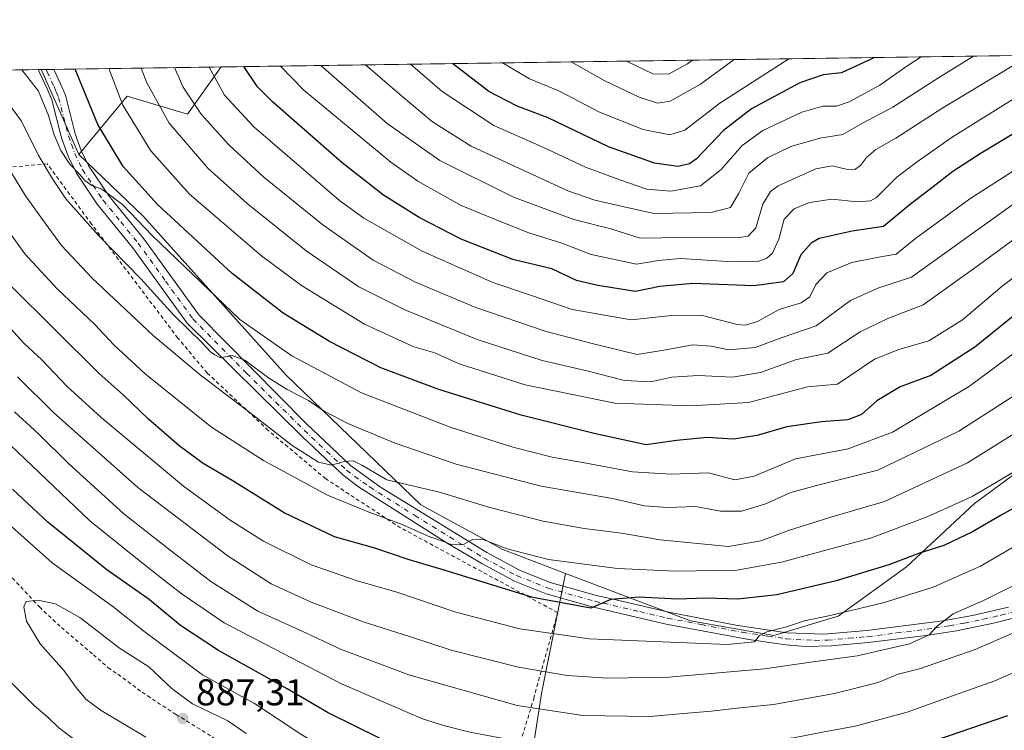
# Model space of a CAD drawing. Units: metres. Extents: x 596495 to 599915, y 4780012 to 4782374.
# Drawn here: x 598949 to 599213, y 4782184 to 4782374 of the extents above; entities that cross this region are included whole.
import ezdxf

# ---------------------------------------------------------------- set-up
doc = ezdxf.new("R2010")
doc.units = ezdxf.units.M
doc.header["$MEASUREMENT"] = 0
doc.linetypes.add('DGN Style 2', pattern=[1.6480167562047852, 0.988810053722871, -0.6592067024819142])
doc.linetypes.add('DGN Style 4', pattern=[2.6384748266838614, 1.318413404963828, -0.6592067024819142, 0.001648016756204785, -0.6592067024819142])
for name, color, linetype, lineweight in [('Alambrada', 7, 'DGN Style 2', 0), ('Arbolado forestal CxS', 92, 'Continuous', 0), ('Comarca CxS', 21, 'Continuous', 0), ('Comunidad Autónoma CxS', 142, 'Continuous', 0), ('Curva de nivel maestra', 30, 'Continuous', 30), ('Curva de nivel normal', 30, 'Continuous', 0), ('Espacio natural protegido CxS', 121, 'Continuous', 0), ('Municipio CxS', 4, 'Continuous', 0), ('Pastizal CxS', 92, 'Continuous', 0), ('Pista no pavimentada Cxs', 111, 'Continuous', 0), ('Pista no pavimentada eje', 91, 'DGN Style 4', 0), ('Provincia CxS', 1, 'Continuous', 0), ('Punto de cota en terreno', 7, 'Continuous', 0), ('Rótulo de punto de cota en terreno', 7, 'Continuous', 0)]:
    doc.layers.add(name, color=color, linetype=linetype, lineweight=lineweight)
doc.styles.add('Style-Arial', font='txt')

# ---------------------------------------------------------------- blocks, each defined once
blk = doc.blocks.new('*U5')
at = {"layer": 'Pastizal CxS', "color": 92, "linetype": 'Continuous', "lineweight": 0}
blk.add_polyline3d([(598716.6748000003, 4782357.212900001, 783.7348999999958), (598955.1234999998, 4782360.6523, 828.4860000000045), (598955.3337000003, 4782360.295100001, 828.5387000000047), (598965.2198999999, 4782337.9057, 829.6974999999949), (598982.5163000004, 4782321.276699999, 828.7970999999961), (599020.7489, 4782278.800100001, 833.2756999999983), (599056.8570999998, 4782244.1119, 841.991399999999), (599078.8054999998, 4782232.077099999, 845.0890999999974), (599095.6287000002, 4782225.6447, 846.3224000000046), (599089.2071000002, 4782193.529899999, 862.1134000000021), (599083.2011000002, 4782154.819700001, 882.7409999999946), (599095.2156999996, 4782141.4713, 887.0979999999981), (599098.5506999996, 4782133.136499999, 890.5574999999953), (599101.3054999998, 4782132.912900001, 890.4162999999972), (599137.4156999999, 4782123.0011, 893.6652999999933), (599149.4527000004, 4782121.585100001, 894.4321999999958), (599165.7363, 4782122.293099999, 895.681700000001), (599185.5614999998, 4782120.8771, 898.9575999999943), (599211.7581000002, 4782118.0449, 903.0920000000042), (599226.6266999999, 4782120.876900001, 901.8892999999954)], dxfattribs=at)
blk = doc.blocks.new('*U9')
at = {"layer": 'Arbolado forestal CxS', "color": 92, "linetype": 'Continuous', "lineweight": 0}
blk.add_polyline3d([(599339.6671000002, 4782361.1777, 827.4210000000021), (599330.0988999996, 4782346.181700001, 831.8810999999987), (599306.6262999997, 4782335.393100001, 831.0296999999993), (599266.0765000005, 4782292.595699999, 842.0571999999958), (599236.7119000005, 4782267.679300001, 843.0982999999978), (599205.1879000004, 4782244.459899999, 844.5619000000006), (599186.9436999997, 4782227.426899999, 849.6382000000013), (599168.6473000003, 4782214.2533, 854.1898999999976), (599151.3784999996, 4782209.065300001, 854.7421999999933), (599129.0730999997, 4782212.9625, 852.2234000000027), (599102.8772999998, 4782222.873299999, 847.2458000000044), (599095.6287000002, 4782225.6447, 846.3224000000046), (599078.8054999998, 4782232.077099999, 845.0890999999974), (599056.8570999998, 4782244.1119, 841.991399999999), (599020.7489, 4782278.800100001, 833.2756999999983), (598982.5163000004, 4782321.276699999, 828.7970999999961), (598965.2198999999, 4782337.9057, 829.6974999999949), (598978.1709000003, 4782353.5185, 819.9406000000017), (598994.3369000005, 4782348.7213, 812.2465999999987), (599003.3561000006, 4782361.347999999, 803.840400000001), (599339.8733000001, 4782366.2018, 824.9233999999997)], close=True, dxfattribs=at)
blk = doc.blocks.new('5PATER')
at = {"layer": 'Punto de cota en terreno', "linetype": 'Continuous', "lineweight": 0}
h = blk.add_hatch(color=51, dxfattribs=at)
edge = h.paths.add_edge_path()
edge.add_ellipse((0, 0), major_axis=(-0.1095731443231308, -0.1110710700762829), ratio=0.9994222409660322, start_angle=0, end_angle=360)

msp = doc.modelspace()

# ---------------------------------------------------------------- linework, layer by layer
at = {"layer": 'Alambrada', "color": 7, "linetype": 'DGN Style 2', "lineweight": 0}
for points in [[(599076.6700999998, 4782155.520099999, 885.0167999999976), (599080.2100999998, 4782169.4901, 877.8715999999986), (599087.0701000001, 4782192.1501, 865.6692999999941), (599093.4600999998, 4782215.220100001, 855.1869000000006), (599051.3901000004, 4782237.920100001, 853.3236999999936), (599031.3501000004, 4782251.0601, 844.8782000000066), (599015.9600999998, 4782264.020099999, 845.5722999999998), (598999.6001000004, 4782279.380100001, 842.9097999999941), (598991.7600999996, 4782288.7501, 843.2111000000004), (598968.6401000004, 4782319.2601, 838.6138999999966), (598956.7500999998, 4782335.4101, 838.1968000000053), (598942.3000999996, 4782334.0701, 845.3169999999956)], [(598946.2801000001, 4782225.710100001, 884.7143999999971), (598954.6700999998, 4782216.710100001, 885.9817000000039), (598960.5701000001, 4782211.220100001, 887.1346000000049), (598969.1300999997, 4782203.9301, 887.4493999999978), (598973.0301000001, 4782200.460100001, 888.2390000000015), (598975.6901000004, 4782198.670100001, 888.5583999999944), (598982.1700999998, 4782193.860099999, 888.3086000000039), (598991.2500999998, 4782187.9301, 887.6782999999997), (599001.0301000001, 4782181.890100001, 887.8190000000033), (599009.8701, 4782174.3101, 887.5391999999993), (599025.6901000004, 4782160.470100001, 889.3905999999989), (599037.4001000002, 4782160.2401, 888.4051000000036), (599056.6201, 4782158.720100001, 886.2770000000019), (599076.6700999998, 4782155.520099999, 885.0167999999976)]]:
    msp.add_polyline3d(points, dxfattribs=at)
at = {"layer": 'Arbolado forestal CxS', "color": 92, "linetype": 'Continuous', "lineweight": 0, "extrusion": (-0.06251471648577578, -0.0009017077950201237, 0.9980436348906572), "elevation": -40956.54959213177, "flags": 128}
msp.add_lwpolyline([(-4773224.85817343, 666657.8905460269), (-4773224.858173429, 666995.1024599819)], dxfattribs=at)
at = {"layer": 'Arbolado forestal CxS', "color": 92, "linetype": 'Continuous', "lineweight": 0, "extrusion": (0.4670339498061877, 0.006736231962386041, 0.8842137258080651), "elevation": 312680.7655174097, "flags": 128}
msp.add_lwpolyline([(4773225.19031132, -590150.7746323587), (4773225.19031132, -590201.4487608655)], dxfattribs=at)
at = {"layer": 'Arbolado forestal CxS', "color": 92, "linetype": 'Continuous', "lineweight": 0, "extrusion": (0.3147270345809077, 0.004532031149994125, 0.9491714041191738), "elevation": 210967.5526273031, "flags": 128}
msp.add_lwpolyline([(4773240.915385494, -633549.6740550144), (4773240.915385494, -633551.0716292635)], dxfattribs=at)
at = {"layer": 'Arbolado forestal CxS', "color": 92, "linetype": 'Continuous', "lineweight": 0, "extrusion": (-0.5360133024566485, -0.1941583431121395, 0.821579136413204), "elevation": -1248902.467392829, "flags": 128}
msp.add_lwpolyline([(-4292475.815664413, 1801281.581223754), (-4292475.408136113, 1801281.673664571), (-4292450.990246105, 1801283.706310087)], dxfattribs=at)
at = {"layer": 'Arbolado forestal CxS', "color": 92, "linetype": 'Continuous', "lineweight": 0, "extrusion": (0.2471097054761347, 0.00357023679391122, 0.9689809321492004), "elevation": 165884.4729369882, "flags": 128}
msp.add_lwpolyline([(4773208.79491475, -647057.3751385629), (4773208.79491475, -647059.5468217479)], dxfattribs=at)
at = {"layer": 'Arbolado forestal CxS', "color": 92, "linetype": 'Continuous', "lineweight": 0}
msp.add_polyline3d([(598965.2198999999, 4782337.9057, 829.6974999999949), (598955.3337000003, 4782360.295100001, 828.5387000000047), (598955.1234999998, 4782360.6523, 828.4860000000045), (599003.3561000006, 4782361.347999999, 803.840400000001), (598994.3369000005, 4782348.7213, 812.2465999999987), (598978.1709000003, 4782353.5185, 819.9406000000017)], close=True, dxfattribs=at)
for points in [[(599003.3562000003, 4782361.348099999, 803.840400000001), (598994.3369000005, 4782348.7213, 812.2465999999987), (598978.1709000003, 4782353.5185, 819.9406000000017), (598965.2198999999, 4782337.9057, 829.6974999999949)], [(599003.3562000003, 4782361.348099999, 803.840400000001), (598994.3369000005, 4782348.7213, 812.2465999999987), (598978.1709000003, 4782353.5185, 819.9406000000017), (598965.2198999999, 4782337.9057, 829.6974999999949)], [(598965.2198999999, 4782337.9057, 829.6974999999949), (598982.5163000004, 4782321.276699999, 828.7970999999961), (599020.7489, 4782278.800100001, 833.2756999999983), (599056.8570999998, 4782244.1119, 841.991399999999), (599078.8054999998, 4782232.077099999, 845.0890999999974), (599095.6287000002, 4782225.6447, 846.3224000000046)], [(599095.6287000002, 4782225.6447, 846.3224000000046), (599089.2071000002, 4782193.529899999, 862.1134000000021), (599083.2011000002, 4782154.819700001, 882.7409999999946), (599095.2156999996, 4782141.4713, 887.0979999999981), (599098.5506999996, 4782133.136499999, 890.5574999999953), (599101.3054999998, 4782132.912900001, 890.4162999999972), (599137.4156999999, 4782123.0011, 893.6652999999933), (599149.4527000004, 4782121.585100001, 894.4321999999958), (599165.7363, 4782122.293099999, 895.681700000001), (599185.5614999998, 4782120.8771, 898.9575999999943), (599211.7581000002, 4782118.0449, 903.0920000000042), (599226.6266999999, 4782120.876900001, 901.8892999999954), (599234.4149000002, 4782128.6647, 899.6747000000032), (599238.6624999996, 4782142.1165, 895.5412000000069), (599240.7862999998, 4782154.1513, 891.749299999996), (599251.4064999997, 4782166.187100001, 888.5659000000015), (599266.2735000001, 4782181.0549, 884.4725000000036), (599261.3173000002, 4782212.9133, 873.6523000000016), (599258.4842999997, 4782229.904899999, 867.1119000000036), (599283.2644999997, 4782236.276900001, 869.5142999999954), (599297.4249, 4782244.0645, 868.9115000000021), (599313.0011, 4782262.472300001, 864.0393000000041), (599312.2925000006, 4782281.5869, 856.851999999999), (599306.6262999997, 4782335.393100001, 831.0296999999993)], [(599095.6287000002, 4782225.6447, 846.3224000000046), (599102.8772999998, 4782222.873299999, 847.2458000000044), (599129.0730999997, 4782212.9625, 852.2234000000027), (599151.3784999996, 4782209.065300001, 854.7421999999933), (599168.6473000003, 4782214.2533, 854.1898999999976), (599186.9436999997, 4782227.426899999, 849.6382000000013), (599205.1879000004, 4782244.459899999, 844.5619000000006), (599236.7119000005, 4782267.679300001, 843.0982999999978), (599266.0765000005, 4782292.595699999, 842.0571999999958), (599306.6262999997, 4782335.393100001, 831.0296999999993)], [(599095.6287000002, 4782225.6447, 846.3224000000046), (599102.8772999998, 4782222.873299999, 847.2458000000044), (599129.0730999997, 4782212.9625, 852.2234000000027), (599151.3784999996, 4782209.065300001, 854.7421999999933), (599168.6473000003, 4782214.2533, 854.1898999999976), (599186.9436999997, 4782227.426899999, 849.6382000000013), (599205.1879000004, 4782244.459899999, 844.5619000000006), (599236.7119000005, 4782267.679300001, 843.0982999999978), (599266.0765000005, 4782292.595699999, 842.0571999999958), (599306.6262999997, 4782335.393100001, 831.0296999999993)], [(599226.6266999999, 4782120.876900001, 901.8892999999954), (599211.7581000002, 4782118.0449, 903.0920000000042), (599185.5614999998, 4782120.8771, 898.9575999999943), (599165.7363, 4782122.293099999, 895.681700000001), (599149.4527000004, 4782121.585100001, 894.4321999999958), (599137.4156999999, 4782123.0011, 893.6652999999933), (599101.3054999998, 4782132.912900001, 890.4162999999972), (599098.5506999996, 4782133.136499999, 890.5574999999953), (599095.2156999996, 4782141.4713, 887.0979999999981), (599083.2011000002, 4782154.819700001, 882.7409999999946), (599089.2071000002, 4782193.529899999, 862.1134000000021), (599095.6287000002, 4782225.6447, 846.3224000000046), (599102.8772999998, 4782222.873299999, 847.2458000000044), (599129.0730999997, 4782212.9625, 852.2234000000027), (599151.3784999996, 4782209.065300001, 854.7421999999933), (599168.6473000003, 4782214.2533, 854.1898999999976), (599186.9436999997, 4782227.426899999, 849.6382000000013), (599205.1879000004, 4782244.459899999, 844.5619000000006), (599236.7119000005, 4782267.679300001, 843.0982999999978)]]:
    msp.add_polyline3d(points, dxfattribs=at)
at = {"layer": 'Comarca CxS', "color": 21, "linetype": 'Continuous', "lineweight": 0, "flags": 128}
msp.add_lwpolyline([(597592.4358999992, 4780026.9636), (596528.0500007425, 4780011.609982165), (596495.150000743, 4782325.169982139), (596634.1767999991, 4782327.175399999), (599881.2100007697, 4782374.00998214), (599888.8591306921, 4781854.592722742), (599888.7060400015, 4781854.38504), (599771.9221171904, 4781718.284371056), (599733.947080001, 4781674.028040003), (599732.712060001, 4781672.588040001), (599732.7311469761, 4781672.562113804), (599744.7879999997, 4781656.17806), (599754.098675133, 4781645.267978781), (599766.4439600009, 4781630.801999998), (599778.996134504, 4781619.661938875), (599785.7510200004, 4781613.66702), (599797.8771316817, 4781603.087221694), (599814.7740000003, 4781588.34504), (599829.9370200003, 4781581.97804), (599843.483295239, 4781566.322295881), (599853.6400000005, 4781554.583980001), (599864.1730200015, 4781538.653999999), (599893.9368322084, 4781509.789211974), (599915.2800007683, 4780060.469982163)], close=True, dxfattribs=at)
at = {"layer": 'Comunidad Autónoma CxS', "color": 142, "linetype": 'Continuous', "lineweight": 0, "flags": 128}
msp.add_lwpolyline([(597592.4358999992, 4780026.9636), (596528.0500007425, 4780011.609982165), (596495.150000743, 4782325.169982139), (596634.1767999991, 4782327.175399999), (599881.2100007697, 4782374.00998214), (599888.8591306921, 4781854.592722742), (599893.9368322084, 4781509.789211974), (599915.2800007683, 4780060.469982163)], close=True, dxfattribs=at)
at = {"layer": 'Curva de nivel maestra', "color": 30, "linetype": 'Continuous', "lineweight": 30, "flags": 128}
for points, elevation in [([(599178.2414999995, 4782363.8705), (599177.9800000006, 4782363.6801), (599169.5499999998, 4782359.8201), (599164.6299999999, 4782359.2301), (599158.4000000004, 4782357.110099999), (599145.4000000004, 4782350.120100001), (599137.9500000002, 4782344.3201), (599130.6799999997, 4782336.780099999), (599128.7699999996, 4782335.4301), (599125.6600000003, 4782334.670100001), (599119.4400000004, 4782335.5701), (599107.0800000001, 4782339.960100001), (599090.9299999997, 4782347.7501), (599082.6500000004, 4782350.860099999), (599075.0199999996, 4782354.8201), (599065.3008000003, 4782362.241400001)], 775), ([(599218.4100000003, 4782345.130100001), (599206.9299999997, 4782338.2301), (599199.3499999996, 4782333.390100001), (599194.0700000003, 4782329.220100001), (599188.04, 4782324.5601), (599180.8099999996, 4782318.640100001), (599172.3600000005, 4782317.3301), (599163.5499999998, 4782315.420100001), (599161.4299999997, 4782314.190099999), (599158.6399999997, 4782311.0101), (599156.5300000003, 4782306.0101), (599153.9600000001, 4782303.840100001), (599146.0599999996, 4782302.7301), (599129.7000000002, 4782303.380100001), (599120.9100000003, 4782302.550100001), (599114.3499999996, 4782301.210100001), (599104.25, 4782302.840100001), (599098.5, 4782304.1801), (599091.9600000001, 4782307.2501), (599081.4699999997, 4782309.8201), (599067.6699999999, 4782315.2601), (599056.4299999997, 4782321.020099999), (599046.7999999998, 4782327.040100001), (599035.7400000002, 4782335.640100001), (599017.0800000001, 4782351.9801), (599013.0499999998, 4782356.0701), (599009.4656999996, 4782361.436100001)], 800), ([(599232.6200000001, 4782308.470100001), (599205.25, 4782286.270099999), (599193.4600000001, 4782278.720100001), (599185.2300000006, 4782275.640100001), (599178.9600000001, 4782271.9101), (599174.8600000005, 4782268.300100001), (599171.2400000002, 4782266.8201), (599164.1900000004, 4782266.340100001), (599154.9199999999, 4782264.940099999), (599146.9500000002, 4782262.6801), (599140.5099999999, 4782261.6501), (599133.5300000003, 4782262.140100001), (599125.3600000005, 4782261.290100001), (599117.2100000001, 4782260.110099999), (599103.6299999999, 4782263.090100001), (599083.7400000002, 4782268.0601), (599061.6799999997, 4782274.9901), (599046.1200000001, 4782280.7501), (599032.4000000004, 4782287.790100001), (599019.9400000004, 4782295.380100001), (599006.2800000003, 4782306.0001), (598986.2599999999, 4782324.5001), (598977.1200000001, 4782334.690099999), (598970.2800000003, 4782345.9801), (598964.2023999998, 4782360.783199999)], 825), ([(599220.9500000002, 4782246.110099999), (599212.29, 4782241.3201), (599204.6200000001, 4782236.8201), (599196.9600000001, 4782233.140100001), (599190.4400000004, 4782231.1501), (599182.2199999997, 4782227.960100001), (599168.1100000005, 4782223.720100001), (599152.1699999999, 4782219.9801), (599141.79, 4782218.7601), (599133.2100000001, 4782219.040100001), (599125.6399999997, 4782218.840100001), (599115.3300000001, 4782219.380100001), (599107.7199999997, 4782218.710100001), (599102.4100000003, 4782216.350099999), (599086.8600000005, 4782219.280099999), (599063.0800000001, 4782226.600099999), (599053.4699999997, 4782229.470100001), (599044.5199999996, 4782232.460100001), (599033.6699999999, 4782235.520099999), (599020.2199999997, 4782241.920100001), (599006.2699999996, 4782250.550100001), (598998.4900000002, 4782255.1601), (598992.0599999996, 4782259.860099999), (598983.9199999999, 4782266.9801), (598977.0999999996, 4782273.550100001), (598970.6900000004, 4782279.270099999), (598946.7999999998, 4782302.9001)], 850), ([(599213.9600000001, 4782187.550100001), (599191.2999999998, 4782179.770099999), (599177.9600000001, 4782175.860099999), (599170.2100000001, 4782173.550100001), (599154.5700000003, 4782170.600099999), (599140.3799999999, 4782167.6601), (599133.4800000006, 4782166.8201), (599123.9400000004, 4782165.850099999), (599109.0999999996, 4782166.420100001), (599090.1399999997, 4782169.630100001), (599080.3200000003, 4782171.8101), (599072.4199999999, 4782172.950099999), (599065.0199999996, 4782175.270099999), (599056.1799999997, 4782177.8201), (599052.3099999996, 4782179.2601), (599046.1600000003, 4782181.420100001), (599031.9800000006, 4782188.360099999), (599021.0099999999, 4782194.770099999), (599002.6799999997, 4782205.030099999), (598992.4400000004, 4782211.7301), (598984.0899999999, 4782218.690099999), (598972.7300000006, 4782226.6501), (598956.8799999999, 4782239.460100001), (598947.4100000003, 4782248.2301)], 875)]:
    msp.add_lwpolyline(points, dxfattribs=dict(at, elevation=elevation))
at = {"layer": 'Curva de nivel normal', "color": 30, "linetype": 'Continuous', "lineweight": 0, "flags": 128}
for points, elevation in [([(599204.8689000001, 4782364.254600001), (599195.75, 4782358.59), (599183.2999999998, 4782350.560000001), (599175.2000000002, 4782346.26), (599169.8499999996, 4782343.289999999), (599163.7199999997, 4782342.310000001), (599155.9800000006, 4782340.07), (599149.7199999997, 4782337.029999999), (599144.7400000002, 4782332.890000001), (599142.0700000003, 4782327.550000001), (599139.8099999996, 4782323.75), (599134.6100000005, 4782322.4), (599119.3200000003, 4782322.09), (599110.9000000004, 4782323.939999999), (599103.4199999999, 4782325.630000001), (599096.2199999997, 4782328.199999999), (599082.1100000005, 4782334.730000001), (599070.3499999996, 4782340.100000001), (599059.9900000002, 4782346.619999999), (599051.6699999999, 4782353.66), (599042.0056999996, 4782361.9055)], 785), ([(599190.8649000004, 4782364.0526), (599186.7400000002, 4782361.369999999), (599179.8099999996, 4782356.5), (599171.5599999996, 4782352.039999999), (599168.1600000003, 4782350.850000001), (599164.5, 4782350.83), (599158.9299999997, 4782349.220000001), (599148.4400000004, 4782344.289999999), (599142.9100000003, 4782340.279999999), (599137.3200000003, 4782333.859999999), (599131.7800000003, 4782329.539999999), (599123.8399999999, 4782328.07), (599117.3600000005, 4782328.609999999), (599110.1799999997, 4782331.100000001), (599100.9100000003, 4782334.49), (599089.3399999999, 4782339.92), (599076.4400000004, 4782345.689999999), (599062.5499999998, 4782354.800000001), (599054.1081999998, 4782362.0801)], 780), ([(599256.6200000001, 4782345.060000001), (599205.54, 4782307.710000001), (599191.4199999999, 4782297.640000001), (599181.9800000006, 4782293.960000001), (599174.5, 4782290.380000001), (599165.9100000003, 4782284.699999999), (599157.4800000006, 4782283.01), (599147.8399999999, 4782279.5), (599140.3700000001, 4782278.24), (599131.1399999997, 4782278.74), (599124.1200000001, 4782278.289999999), (599118.4500000002, 4782276.980000001), (599111.3700000001, 4782277.380000001), (599100.9100000003, 4782280.060000001), (599089.3099999996, 4782282.75), (599071.9400000004, 4782288.34), (599052.5899999999, 4782296.26), (599040.25, 4782302.5), (599026.0800000001, 4782312.119999999), (599010.29, 4782324.75), (598999.7800000003, 4782334.279999999), (598989.4000000004, 4782346.279999999), (598983.4000000004, 4782357.060000001), (598981.9556999998, 4782361.039200001)], 815), ([(599219.5099999999, 4782327.430000001), (599188.3200000003, 4782305.09), (599179.2999999998, 4782302.09), (599171.9600000001, 4782298.789999999), (599162.7300000006, 4782292.050000001), (599153.6799999997, 4782288.890000001), (599146.4100000003, 4782286.199999999), (599139.3600000005, 4782285.619999999), (599134.6399999997, 4782286.600000001), (599129.6900000004, 4782286.880000001), (599121.9000000004, 4782285.5), (599114.7599999999, 4782284.350000001), (599102.4199999999, 4782287.380000001), (599090.4000000004, 4782290.49), (599071.5499999998, 4782296.960000001), (599055.6200000001, 4782303.609999999), (599044.1100000005, 4782309.609999999), (599030.5599999996, 4782319.039999999), (599014.79, 4782331.83), (599005.3700000001, 4782340.449999999), (598997.9600000001, 4782348.689999999), (598993.1600000003, 4782355.960000001), (598990.8892999999, 4782361.168099999)], 810), ([(599216.5999999996, 4782334.140000001), (599203.8700000001, 4782326.02), (599189.3600000005, 4782315.4), (599184.2000000002, 4782311.180000001), (599179.5099999999, 4782310.42), (599172.2999999998, 4782308.949999999), (599165.5700000003, 4782306.17), (599162.6900000004, 4782303.100000001), (599161.04, 4782299.75), (599158.7100000001, 4782298.180000001), (599152.7999999998, 4782296.359999999), (599147.0199999996, 4782293.16), (599143.79, 4782292.189999999), (599141.5800000001, 4782292.41), (599131.9299999997, 4782294.84), (599124.0300000003, 4782294.74), (599113.1699999999, 4782293.609999999), (599097.4199999999, 4782296.42), (599086.7300000006, 4782300.07), (599076.1600000003, 4782303.600000001), (599057.1799999997, 4782312), (599041.5599999996, 4782320.82), (599035.0300000003, 4782325.600000001), (599012.0700000003, 4782345.279999999), (599004.2199999997, 4782353.810000001), (599000.1425999999, 4782361.3016)], 805), ([(599218.3600000005, 4782354.550000001), (599199.2000000002, 4782342.550000001), (599189.5700000003, 4782335.800000001), (599184.3700000001, 4782331.859999999), (599178.9199999999, 4782326.390000001), (599177.2699999996, 4782325.470000001), (599173.79, 4782325.24), (599166.9199999999, 4782325.970000001), (599160.9600000001, 4782325.060000001), (599156.8399999999, 4782323.34), (599154.1799999997, 4782320.600000001), (599152.7000000002, 4782315.230000001), (599151.0300000003, 4782311.5), (599149.54, 4782310.16), (599147.3899999997, 4782309.369999999), (599140.5099999999, 4782309.130000001), (599126.3300000001, 4782310.02), (599120.4900000002, 4782309.52), (599114.6399999997, 4782308.550000001), (599102.4600000001, 4782311.16), (599094.5999999996, 4782314.16), (599085.79, 4782316.890000001), (599079.2800000003, 4782319.49), (599067.6299999999, 4782324.24), (599056.0499999998, 4782330.77), (599048.7999999998, 4782335.84), (599025.4900000002, 4782355.100000001), (599019.2824999997, 4782361.5777)], 795), ([(599215.29, 4782361.52), (599196.6699999999, 4782350.439999999), (599184.0999999996, 4782342.279999999), (599178.7300000006, 4782339.220000001), (599176.2000000002, 4782337.130000001), (599174.6299999999, 4782334.960000001), (599173.0899999999, 4782333.930000001), (599170.75, 4782333.980000001), (599167.0499999998, 4782334.84), (599162.6299999999, 4782334.02), (599152.5999999996, 4782329.550000001), (599150.4800000006, 4782327.99), (599148.5, 4782324.57), (599146.5999999996, 4782318.230000001), (599144.54, 4782316.07), (599142.0800000001, 4782315.680000001), (599129.1600000003, 4782315.76), (599121.3200000003, 4782315.58), (599115.5999999996, 4782315.529999999), (599107.7000000002, 4782317.949999999), (599097.8600000005, 4782320.449999999), (599081.6900000004, 4782326.460000001), (599061.9600000001, 4782336.26), (599047.8300000001, 4782346.220000001), (599030.0810000002, 4782361.7335)], 790), ([(599078.6741000004, 4782362.434400001), (599085.9400000004, 4782358.189999999), (599093.9800000006, 4782354.890000001), (599104.6900000004, 4782349.27), (599116.3899999997, 4782344.640000001), (599123.5800000001, 4782343.189999999), (599127.5800000001, 4782344.449999999), (599136.9800000006, 4782351.619999999), (599155.4584999997, 4782363.5419)], 770), ([(599140.8042000001, 4782363.330499999), (599131.79, 4782356.699999999), (599123.6299999999, 4782352.199999999), (599120.2199999997, 4782351.680000001), (599115.3200000003, 4782353.27), (599106.1699999999, 4782357.59), (599097.1372999996, 4782362.7007)], 765), ([(599129.5745000001, 4782363.168500001), (599128.2999999998, 4782362.199999999), (599123.2199999997, 4782359.460000001), (599118.9800000006, 4782359.529999999), (599111.9101999998, 4782362.913799999)], 760), ([(599225.8399999999, 4782292.15), (599203.8399999999, 4782275.869999999), (599183.1799999997, 4782263.57), (599171.2800000003, 4782259.08), (599157.2100000001, 4782256.350000001), (599146.0999999996, 4782251.76), (599140.9199999999, 4782250.800000001), (599133.9199999999, 4782252.600000001), (599123.8200000003, 4782252.300000001), (599113.5300000003, 4782252.880000001), (599100.6699999999, 4782255.34), (599092.04, 4782256.859999999), (599081.5300000003, 4782259.49), (599064.7400000002, 4782264.890000001), (599040.9800000006, 4782274.039999999), (599022.2999999998, 4782284), (599008.3399999999, 4782293.699999999), (598984.9199999999, 4782316.140000001), (598976.9600000001, 4782324.539999999), (598971.4199999999, 4782328.66), (598968.7400000002, 4782329.600000001), (598966.8700000001, 4782330.91), (598965.4400000004, 4782332.630000001), (598962.7699999996, 4782335.33), (598960.4000000004, 4782338.960000001), (598958.5800000001, 4782343.140000001), (598957.0999999996, 4782348.310000001), (598954.3799999999, 4782354.869999999), (598949.9600999998, 4782360.5777)], 830), ([(599231.29, 4782316.810000001), (599212.54, 4782302.640000001), (599201.9800000006, 4782293.640000001), (599192.9600000001, 4782288.01), (599184.9199999999, 4782285.680000001), (599178.3600000005, 4782283.060000001), (599168.4199999999, 4782276.4), (599160.4400000004, 4782275.710000001), (599144.5800000001, 4782271.439999999), (599129.2800000003, 4782270.59), (599108.79, 4782271.310000001), (599084.7999999998, 4782276.24), (599067.1299999999, 4782281.82), (599060.6200000001, 4782284.76), (599054.9800000006, 4782286.359999999), (599041.7100000001, 4782292.460000001), (599024.8399999999, 4782302.779999999), (599014.1299999999, 4782310.789999999), (598994.8799999999, 4782327.32), (598984.4900000002, 4782338.850000001), (598976.9800000006, 4782351.08), (598973.2746000001, 4782360.914000001)], 820), ([(599221.9500000002, 4782277.26), (599200.9600000001, 4782263.84), (599179.25, 4782253.34), (599162.79, 4782249.279999999), (599155.9199999999, 4782247.34), (599148.9600000001, 4782244.210000001), (599142.75, 4782242.369999999), (599137.1200000001, 4782242.34), (599130.4100000003, 4782243.58), (599122.9800000006, 4782243.390000001), (599116.7800000003, 4782243.789999999), (599108.2100000001, 4782245.75), (599089.0800000001, 4782249.08), (599066.3399999999, 4782254.930000001), (599049.9699999997, 4782260.560000001), (599037.3099999996, 4782265.869999999), (599030.9800000006, 4782269.140000001), (599026.79, 4782272.02), (599021, 4782274.92), (599016.04, 4782278.050000001), (599009.6699999999, 4782282.84), (599006.3200000003, 4782284.100000001), (599003.1699999999, 4782283.470000001), (599001.6900000004, 4782284.230000001), (599000.4900000002, 4782285.07), (598998.2300000006, 4782287.470000001), (598990.5899999999, 4782294.980000001), (598981.8200000003, 4782304.630000001), (598970.5300000003, 4782316.25), (598961.7599999999, 4782325.99), (598958.2000000002, 4782331.430000001), (598954.29, 4782337.850000001), (598949.8300000001, 4782346.83), (598946.1299999999, 4782351.939999999)], 835), ([(599220.7300000006, 4782266.230000001), (599203.3200000003, 4782255.289999999), (599181.0700000003, 4782244.960000001), (599166.6600000003, 4782240.75), (599155.6299999999, 4782237.289999999), (599147.9600000001, 4782234.41), (599139.2999999998, 4782232.91), (599120.9600000001, 4782234.66), (599110.6399999997, 4782236.49), (599100.6399999997, 4782237.720000001), (599089.6500000004, 4782239.699999999), (599075.3499999996, 4782243.380000001), (599061.8399999999, 4782247.460000001), (599047.7599999999, 4782250.77), (599041.2400000002, 4782254.609999999), (599038.6699999999, 4782255.84), (599036.3200000003, 4782255.66), (599032.9199999999, 4782254.680000001), (599029.3899999997, 4782255.49), (599022.3499999996, 4782259.930000001), (599011.8399999999, 4782268.140000001), (598997.7400000002, 4782278.850000001), (598985.1399999997, 4782289.430000001), (598968.8200000003, 4782304.77), (598960.5499999998, 4782313.52), (598955.4600000001, 4782320.449999999), (598950.9600000001, 4782326.789999999), (598943.0700000003, 4782339.630000001)], 840), ([(599218.4800000006, 4782254.529999999), (599204.54, 4782246.289999999), (599192.5, 4782240.880000001), (599177.6100000005, 4782235.189999999), (599153.4600000001, 4782228.74), (599141.5099999999, 4782226.58), (599125.1699999999, 4782226.26), (599109.54, 4782227.060000001), (599091.0300000003, 4782229.470000001), (599079.9299999997, 4782232.24), (599073.3099999996, 4782234.84), (599070.6399999997, 4782234.82), (599068.3099999996, 4782233.439999999), (599065.1299999999, 4782233.32), (599063.2000000002, 4782234.119999999), (599059.2300000006, 4782235.5), (599051.4100000003, 4782239.02), (599043.2199999997, 4782241.980000001), (599031.8499999996, 4782246.619999999), (599025.3799999999, 4782250.17), (599014.6600000003, 4782255.9), (599000.7999999998, 4782264.84), (598983.0199999996, 4782279.199999999), (598974.6299999999, 4782286.9), (598969.4699999997, 4782292.41), (598959.3899999997, 4782301.91), (598950.7599999999, 4782311.289999999), (598943.9199999999, 4782320.75)], 845), ([(599226.4100000003, 4782239.039999999), (599206.7400000002, 4782227.680000001), (599194.0499999998, 4782221.980000001), (599180.6699999999, 4782217.84), (599166.5300000003, 4782214.42), (599159.6100000005, 4782213.01), (599154.8300000001, 4782211.359999999), (599149.5199999996, 4782210.050000001), (599147.4900000002, 4782209.02), (599146.1900000004, 4782207.4), (599138.9900000002, 4782206.630000001), (599101.9000000004, 4782208.140000001), (599083.3300000001, 4782210.859999999), (599066.1799999997, 4782215.350000001), (599050.4299999997, 4782220.699999999), (599039.54, 4782223.789999999), (599027.4199999999, 4782228.01), (599014.7199999997, 4782234.300000001), (599005.7400000002, 4782239.939999999), (598993.2199999997, 4782249.050000001), (598981.9600000001, 4782258.52), (598971.1799999997, 4782267.42), (598961.9800000006, 4782275.890000001), (598955.3300000001, 4782282.9), (598950.5099999999, 4782287.41), (598946.1799999997, 4782292.08)], 855), ([(599220.1200000001, 4782224.66), (599207.3799999999, 4782218.350000001), (599199.4400000004, 4782214.91), (599195.1500000004, 4782211.57), (599193.0499999998, 4782209.24), (599187.7100000001, 4782206.880000001), (599173.6900000004, 4782203.609999999), (599161.3600000005, 4782201.939999999), (599148.8899999997, 4782200.140000001), (599123.3200000003, 4782197.9), (599106.9299999997, 4782197.680000001), (599096.0300000003, 4782198.33), (599082.9699999997, 4782200.560000001), (599064.9699999997, 4782205.109999999), (599053.8300000001, 4782208.789999999), (599041.3899999997, 4782212.730000001), (599027.4500000002, 4782218.01), (599016.7699999996, 4782222.939999999), (599005.2599999999, 4782230.34), (598981.0599999996, 4782248.720000001), (598958.4000000004, 4782268.800000001), (598948.7699999996, 4782278.34)], 860), ([(599228.1200000001, 4782215.210000001), (599205.3300000001, 4782205.300000001), (599190.4600000001, 4782200.130000001), (599184.6699999999, 4782198.699999999), (599179.3600000005, 4782196.460000001), (599167.6900000004, 4782193.51), (599151.3600000005, 4782190.630000001), (599141.4699999997, 4782189.640000001), (599134.7199999997, 4782188.779999999), (599128.2699999996, 4782188.300000001), (599118.1900000004, 4782187.380000001), (599100.2800000003, 4782187.619999999), (599082.6100000005, 4782190.359999999), (599053.6399999997, 4782198.52), (599035.3399999999, 4782205.41), (599026.2199999997, 4782209.720000001), (599013.1600000003, 4782215.609999999), (599000.5700000003, 4782223.51), (598988.8700000001, 4782232.57), (598977.2400000002, 4782241.619999999), (598962.4600000001, 4782255.119999999), (598954.4100000003, 4782263.07), (598947.9500000002, 4782268.970000001)], 865), ([(599222.2300000006, 4782202), (599210.5700000003, 4782196.890000001), (599199.54, 4782193.02), (599187.1200000001, 4782188.560000001), (599173.1699999999, 4782184.779999999), (599164.4199999999, 4782183.189999999), (599156.6799999997, 4782181.680000001), (599150.6699999999, 4782181.08), (599138.7999999998, 4782178.810000001), (599129.3200000003, 4782177.600000001), (599121.1900000004, 4782177.460000001), (599106.5700000003, 4782176.960000001), (599093.1600000003, 4782178.27), (599081.8700000001, 4782180.92), (599069.9500000002, 4782183.140000001), (599063.3099999996, 4782184.890000001), (599057.3099999996, 4782186.76), (599035.6200000001, 4782196.09), (599004.1799999997, 4782212.470000001), (598992.9400000004, 4782220.100000001), (598988.1500000004, 4782223.76), (598981.4299999997, 4782229.199999999), (598968.1299999999, 4782239.800000001), (598941.1299999999, 4782265.52)], 870), ([(599216.0300000003, 4782177.880000001), (599200.79, 4782172.02), (599170.6299999999, 4782162.52), (599140.1100000005, 4782155.800000001), (599124.5800000001, 4782154.439999999), (599116.5999999996, 4782155.210000001), (599108.0199999996, 4782155.730000001), (599097.5099999999, 4782158.180000001), (599088.4299999997, 4782161.75), (599074.4900000002, 4782163.529999999), (599059.2300000006, 4782167.16), (599045.9600000001, 4782172.01), (599032.6399999997, 4782178.02), (599024.9400000004, 4782182.470000001), (599012.29, 4782190.880000001), (598998.3200000003, 4782198.57), (598982.6100000005, 4782210.26), (598974.3300000001, 4782216.84), (598958.0999999996, 4782228.5), (598942.9800000006, 4782241.930000001)], 880), ([(598954.2400000002, 4782218.560000001), (598951.1100000005, 4782218.220000001), (598950.4900000002, 4782216.710000001), (598951.2400000002, 4782212.91), (598954.8600000005, 4782206.84), (598961.2699999996, 4782199.619999999), (598964.5300000003, 4782195.119999999), (598967.1299999999, 4782192.060000001), (598971.2400000002, 4782189.02), (598983.1699999999, 4782181.859999999)], 885), ([(599010.0199999996, 4782182.82), (599005.1200000001, 4782186.230000001), (598995.6600000003, 4782190.800000001), (598990.2000000002, 4782194.77), (598983.9400000004, 4782200.67), (598976.1399999997, 4782205.65), (598965.4900000002, 4782213.930000001), (598958.9299999997, 4782217.51), (598954.2400000002, 4782218.560000001)], 885), ([(598944.3499999996, 4782199.24), (598953.3200000003, 4782190.230000001), (598956.9400000004, 4782187.16), (598959.8499999996, 4782184.359999999), (598967.0199999996, 4782178.939999999)], 880)]:
    msp.add_lwpolyline(points, dxfattribs=dict(at, elevation=elevation))
at = {"layer": 'Espacio natural protegido CxS', "color": 121, "linetype": 'Continuous', "lineweight": 0, "flags": 128}
msp.add_lwpolyline([(596634.1767999991, 4782327.175399999), (599881.2100007697, 4782374.00998214), (599888.8591306921, 4781854.592722742), (599888.7060400015, 4781854.38504), (599771.9221171904, 4781718.284371056), (599733.947080001, 4781674.028040003), (599732.712060001, 4781672.588040001), (599732.7311469761, 4781672.562113804), (599744.7879999997, 4781656.17806), (599754.098675133, 4781645.267978781), (599766.4439600009, 4781630.801999998), (599778.996134504, 4781619.661938875), (599785.7510200004, 4781613.66702), (599797.8771316817, 4781603.087221694), (599814.7740000003, 4781588.34504), (599829.9370200003, 4781581.97804), (599843.483295239, 4781566.322295881), (599853.6400000005, 4781554.583980001), (599864.1730200015, 4781538.653999999), (599893.9368322084, 4781509.789211974), (599915.2800007683, 4780060.469982163), (597592.4358999992, 4780026.9636)], dxfattribs=at)
at = {"layer": 'Municipio CxS', "color": 4, "linetype": 'Continuous', "lineweight": 0, "flags": 128}
msp.add_lwpolyline([(597592.4358999992, 4780026.9636), (596528.0500007425, 4780011.609982165), (596495.150000743, 4782325.169982139), (596634.1767999991, 4782327.175399999), (599881.2100007697, 4782374.00998214), (599888.8591306921, 4781854.592722742), (599888.7060400015, 4781854.38504), (599771.9221171904, 4781718.284371056), (599733.947080001, 4781674.028040003), (599732.712060001, 4781672.588040001), (599732.7311469761, 4781672.562113804), (599744.7879999997, 4781656.17806), (599754.098675133, 4781645.267978781), (599766.4439600009, 4781630.801999998), (599778.996134504, 4781619.661938875), (599785.7510200004, 4781613.66702), (599797.8771316817, 4781603.087221694), (599814.7740000003, 4781588.34504), (599829.9370200003, 4781581.97804), (599843.483295239, 4781566.322295881), (599853.6400000005, 4781554.583980001), (599864.1730200015, 4781538.653999999), (599893.9368322084, 4781509.789211974), (599915.2800007683, 4780060.469982163)], close=True, dxfattribs=at)
at = {"layer": 'Pastizal CxS', "color": 92, "linetype": 'Continuous', "lineweight": 0, "extrusion": (-0.1860577457539422, -0.002683609111529168, 0.9825351461841444), "elevation": -123459.805146563, "flags": 128}
msp.add_lwpolyline([(-4773225.125491044, 656111.5457565653), (-4773225.125491044, 656353.4556982535)], dxfattribs=at)
at = {"layer": 'Pastizal CxS', "color": 92, "linetype": 'Continuous', "lineweight": 0, "extrusion": (0.3160206196414121, 0.004568973121526812, 0.9487413200899774), "elevation": 211918.6655394079, "flags": 128}
msp.add_lwpolyline([(4773202.216897435, -633522.9725229159), (4773202.216897435, -633523.8037109209)], dxfattribs=at)
at = {"layer": 'Pastizal CxS', "color": 92, "linetype": 'Continuous', "lineweight": 0, "extrusion": (-0.5360133024566485, -0.1941583431121395, 0.821579136413204), "elevation": -1248902.467392829, "flags": 128}
msp.add_lwpolyline([(-4292475.815664413, 1801281.581223754), (-4292475.408136113, 1801281.673664571), (-4292450.990246105, 1801283.706310087)], dxfattribs=at)
at = {"layer": 'Pastizal CxS', "color": 92, "linetype": 'Continuous', "lineweight": 0}
for points in [[(598965.2198999999, 4782337.9057, 829.6974999999949), (598982.5163000004, 4782321.276699999, 828.7970999999961), (599020.7489, 4782278.800100001, 833.2756999999983), (599056.8570999998, 4782244.1119, 841.991399999999), (599078.8054999998, 4782232.077099999, 845.0890999999974), (599095.6287000002, 4782225.6447, 846.3224000000046)], [(599095.6287000002, 4782225.6447, 846.3224000000046), (599089.2071000002, 4782193.529899999, 862.1134000000021), (599083.2011000002, 4782154.819700001, 882.7409999999946), (599095.2156999996, 4782141.4713, 887.0979999999981), (599098.5506999996, 4782133.136499999, 890.5574999999953), (599101.3054999998, 4782132.912900001, 890.4162999999972), (599137.4156999999, 4782123.0011, 893.6652999999933), (599149.4527000004, 4782121.585100001, 894.4321999999958), (599165.7363, 4782122.293099999, 895.681700000001), (599185.5614999998, 4782120.8771, 898.9575999999943), (599211.7581000002, 4782118.0449, 903.0920000000042), (599226.6266999999, 4782120.876900001, 901.8892999999954), (599234.4149000002, 4782128.6647, 899.6747000000032), (599238.6624999996, 4782142.1165, 895.5412000000069), (599240.7862999998, 4782154.1513, 891.749299999996), (599251.4064999997, 4782166.187100001, 888.5659000000015), (599266.2735000001, 4782181.0549, 884.4725000000036), (599261.3173000002, 4782212.9133, 873.6523000000016), (599258.4842999997, 4782229.904899999, 867.1119000000036), (599283.2644999997, 4782236.276900001, 869.5142999999954), (599297.4249, 4782244.0645, 868.9115000000021), (599313.0011, 4782262.472300001, 864.0393000000041), (599312.2925000006, 4782281.5869, 856.851999999999), (599306.6262999997, 4782335.393100001, 831.0296999999993)]]:
    msp.add_polyline3d(points, dxfattribs=at)
at = {"layer": 'Pista no pavimentada Cxs', "color": 111, "linetype": 'Continuous', "lineweight": 0, "extrusion": (-0.1230886144829907, -0.001776747266359449, 0.9923940931675327), "elevation": -81398.63338495717, "flags": 128}
msp.add_lwpolyline([(-4773217.665165725, 662938.6585940775), (-4773217.665165726, 662942.910372219)], dxfattribs=at)
at = {"layer": 'Pista no pavimentada Cxs', "color": 111, "linetype": 'Continuous', "lineweight": 0}
for points in [[(599220.1201, 4782214.890100001, 879.874100000001), (599210.2801000001, 4782212.370100001, 875.0127999999969), (599200.3501000004, 4782210.350099999, 870.0108999999939), (599192.2301000003, 4782209.110099999, 875.3797000000051), (599176.6601, 4782207.1601, 860.6543999999994), (599166.7500999998, 4782206.2601, 862.2385000000068), (599159.9200999998, 4782206.1501, 863.1728000000004), (599154.5800999999, 4782206.590100001, 865.4238000000041), (599144.7401000002, 4782207.9801, 861.9192000000039), (599122.6001000004, 4782212.1501, 858.6778999999952), (599103.0800999999, 4782216.6801, 854.3464999999997), (599090.4301000005, 4782220.200099999, 855.7933000000049), (599081.9200999998, 4782223.630100001, 857.5181000000011), (599073.1501000002, 4782228.340100001, 854.5365000000021), (599064.3701, 4782233.5701, 848.4392999999982), (599040.1300999997, 4782248.880100001, 850.2881000000052), (599035.9301000005, 4782252.090100001, 844.2685999999958), (599025.1201, 4782262.2601, 839.9910999999993), (598994.2600999996, 4782292.7301, 837.2146999999969), (598979.5800999999, 4782313.030099999, 833.329700000002), (598970.1300999997, 4782324.610099999, 833.0455999999978), (598964.5601000005, 4782332.9001, 832.1055999999954), (598962.3601000002, 4782337.470100001, 830.8141000000034), (598960.6001000004, 4782342.340100001, 830.6579000000056), (598957.9901000002, 4782352.5601, 830.098299999998), (598956.8601000002, 4782355.3201, 829.6340999999958), (598954.8201000001, 4782359.7301, 829.3469999999944), (598954.3350000001, 4782360.640900001, 829.178700000004), (598958.5539999995, 4782360.7017, 829.7020000000048), (598960.3400999998, 4782356.840100001, 832.2571000000025), (598961.6101000002, 4782353.7601, 832.1834999999992), (598964.2301000003, 4782343.460100001, 828.9591999999975), (598965.8701, 4782338.950099999, 829.4415000000009), (598967.8701, 4782334.790100001, 830.0942000000068), (598973.3201000001, 4782326.700099999, 831.727899999998), (598982.6001000004, 4782315.350099999, 831.2004000000015), (598997.3400999998, 4782294.960100001, 837.2145000000019), (599026.0401, 4782265.920100001, 839.9038), (599037.9901000002, 4782254.590100001, 846.5865999999952), (599046.0701000001, 4782248.840100001, 857.2602999999945), (599074.5201000003, 4782231.280099999, 856.973100000003), (599083.3000999996, 4782226.5601, 862.7286000000023), (599091.4801000003, 4782223.2601, 860.0062999999938), (599103.8800999997, 4782219.8101, 858.2669000000025), (599108.3300999999, 4782218.780099999, 859.8313999999956), (599123.2701000003, 4782215.3101, 863.1563000000025), (599141.2600999996, 4782211.860099999, 868.258799999996), (599154.8901000004, 4782209.8101, 868.5252999999939), (599164.8300999999, 4782209.4001, 860.5896000000067), (599176.3201000001, 4782210.370100001, 859.5525999999956), (599196.6501000002, 4782213.020099999, 874.160600000003), (599204.5900999998, 4782214.440099999, 873.6932999999991), (599214.2901, 4782216.670100001, 883.2593000000053)], [(599220.1201, 4782214.890100001, 879.874100000001), (599210.2801000001, 4782212.370100001, 875.0127999999969), (599200.3501000004, 4782210.350099999, 870.0108999999939), (599192.2301000003, 4782209.110099999, 875.3797000000051), (599176.6601, 4782207.1601, 860.6543999999994), (599166.7500999998, 4782206.2601, 862.2385000000068), (599159.9200999998, 4782206.1501, 863.1728000000004), (599154.5800999999, 4782206.590100001, 865.4238000000041), (599144.7401000002, 4782207.9801, 861.9192000000039), (599122.6001000004, 4782212.1501, 858.6778999999952), (599103.0800999999, 4782216.6801, 854.3464999999997), (599090.4301000005, 4782220.200099999, 855.7933000000049), (599081.9200999998, 4782223.630100001, 857.5181000000011), (599073.1501000002, 4782228.340100001, 854.5365000000021), (599064.3701, 4782233.5701, 848.4392999999982), (599040.1300999997, 4782248.880100001, 850.2881000000052), (599035.9301000005, 4782252.090100001, 844.2685999999958), (599025.1201, 4782262.2601, 839.9910999999993), (598994.2600999996, 4782292.7301, 837.2146999999969), (598979.5800999999, 4782313.030099999, 833.329700000002), (598970.1300999997, 4782324.610099999, 833.0455999999978), (598964.5601000005, 4782332.9001, 832.1055999999954), (598962.3601000002, 4782337.470100001, 830.8141000000034), (598960.6001000004, 4782342.340100001, 830.6579000000056), (598957.9901000002, 4782352.5601, 830.098299999998), (598956.8601000002, 4782355.3201, 829.6340999999958), (598954.8201000001, 4782359.7301, 829.3469999999944), (598954.3350000001, 4782360.640799999, 829.178700000004)], [(598958.5539999995, 4782360.7017, 829.702099999995), (598960.3400999998, 4782356.840100001, 832.2571000000025), (598961.6101000002, 4782353.7601, 832.1834999999992), (598964.2301000003, 4782343.460100001, 828.9591999999975), (598965.8701, 4782338.950099999, 829.4415000000009), (598967.8701, 4782334.790100001, 830.0942000000068), (598973.3201000001, 4782326.700099999, 831.727899999998), (598982.6001000004, 4782315.350099999, 831.2004000000015), (598997.3400999998, 4782294.960100001, 837.2145000000019), (599026.0401, 4782265.920100001, 839.9038), (599037.9901000002, 4782254.590100001, 846.5865999999952), (599046.0701000001, 4782248.840100001, 857.2602999999945), (599074.5201000003, 4782231.280099999, 856.973100000003), (599083.3000999996, 4782226.5601, 862.7286000000023), (599091.4801000003, 4782223.2601, 860.0062999999938), (599103.8800999997, 4782219.8101, 858.2669000000025), (599108.3300999999, 4782218.780099999, 859.8313999999956), (599123.2701000003, 4782215.3101, 863.1563000000025), (599141.2600999996, 4782211.860099999, 868.258799999996), (599154.8901000004, 4782209.8101, 868.5252999999939)], [(599154.8901000004, 4782209.8101, 868.5252999999939), (599164.8300999999, 4782209.4001, 860.5896000000067), (599176.3201000001, 4782210.370100001, 859.5525999999956), (599196.6501000002, 4782213.020099999, 874.160600000003), (599204.5900999998, 4782214.440099999, 873.6932999999991), (599214.2901, 4782216.670100001, 883.2593000000053)]]:
    msp.add_polyline3d(points, dxfattribs=at)
at = {"layer": 'Pista no pavimentada eje', "color": 91, "linetype": 'DGN Style 4', "lineweight": 0}
msp.add_polyline3d([(598956.4499000004, 4782360.671399999, 828.7584000000061), (598956.7538999999, 4782360.0711, 828.7866999999969), (598958.6001000004, 4782356.0801, 830.2676000000066), (598959.1651, 4782354.700099999, 830.741200000004), (598959.8000999996, 4782353.1601, 830.9523000000045), (598961.1101000002, 4782348.0101, 829.8058000000019), (598962.4151, 4782342.9001, 829.4912999999942), (598963.2351000002, 4782340.645099999, 829.7265999999945), (598964.1151000002, 4782338.210100001, 830.0724999999949), (598966.2150999998, 4782333.845100001, 830.7360000000045), (598969.0000999998, 4782329.700099999, 831.592300000004), (598971.7251000004, 4782325.655099999, 831.488599999997), (598976.4501, 4782319.8651, 831.936400000006), (598981.0900999998, 4782314.190099999, 832.1186000000016), (598988.4600999998, 4782303.995100001, 834.8845000000001), (598995.8000999996, 4782293.845100001, 837.0393999999943), (599010.1501000002, 4782279.325099999, 843.1955000000017), (599025.5800999999, 4782264.090100001, 839.7556000000042), (599031.5551000005, 4782258.425100001, 839.9339000000037), (599036.9600999998, 4782253.340100001, 844.7519999999931), (599039.0601000005, 4782251.735099999, 847.9912999999942), (599043.1001000004, 4782248.860099999, 854.0365000000021), (599055.2200999996, 4782241.2051, 857.0561000000017), (599069.4451000001, 4782232.425100001, 849.3306000000011), (599073.8350999998, 4782229.8101, 855.5730999999943), (599078.2251000004, 4782227.450099999, 861.3193999999932), (599082.6101000002, 4782225.095100001, 860.0344999999943), (599090.9550999999, 4782221.7301, 857.6747999999935), (599103.4801000003, 4782218.245100001, 855.2590000000055), (599105.7050999999, 4782217.7301, 856.0957000000053), (599115.4650999998, 4782215.465100001, 860.5887999999978), (599122.9351000005, 4782213.7301, 860.389599999995), (599131.9301000005, 4782212.005100001, 861.2930000000052), (599143.0000999998, 4782209.920100001, 865.742499999993), (599149.8151000004, 4782208.895099999, 865.8778000000021), (599154.7351000002, 4782208.200099999, 865.8858999999939), (599157.4051000001, 4782207.9801, 863.4391000000032), (599162.3750999998, 4782207.7751, 859.2908000000025), (599165.7901, 4782207.8301, 858.8396999999969), (599171.5351, 4782208.315099999, 859.9588999999978), (599176.4901000002, 4782208.765100001, 859.7084999999934), (599184.2751000002, 4782209.7401, 862.7271000000038), (599194.4401000004, 4782211.065099999, 874.0074000000022), (599198.5000999998, 4782211.6851, 871.1380999999965), (599202.4700999996, 4782212.395099999, 868.6472999999969), (599207.4351000005, 4782213.405099999, 872.8810999999987), (599212.2851, 4782214.520099999, 880.2404999999999), (599217.2050999999, 4782215.780099999, 881.6753000000026)], dxfattribs=at)
at = {"layer": 'Provincia CxS', "color": 1, "linetype": 'Continuous', "lineweight": 0, "flags": 128}
msp.add_lwpolyline([(597592.4358999992, 4780026.9636), (596528.0500007425, 4780011.609982165), (596495.150000743, 4782325.169982139), (596634.1767999991, 4782327.175399999), (599881.2100007697, 4782374.00998214), (599888.8591306921, 4781854.592722742), (599893.9368322084, 4781509.789211974), (599915.2800007683, 4780060.469982163)], close=True, dxfattribs=at)

# ---------------------------------------------------------------- block references
at = {"layer": 'Arbolado forestal CxS', "color": 92, "linetype": 'Continuous', "lineweight": 0}
msp.add_blockref('*U9', (0, 0), dxfattribs=at)
at = {"layer": 'Pastizal CxS', "color": 92, "linetype": 'Continuous', "lineweight": 0}
msp.add_blockref('*U5', (0, 0), dxfattribs=at)
at = {"layer": 'Punto de cota en terreno', "color": 7, "linetype": 'Continuous', "lineweight": 0, "xscale": 10, "yscale": 10, "zscale": 10}
msp.add_blockref('5PATER', (598993.0700000003, 4782186.83, 887.3099999999978), dxfattribs=at)

# ---------------------------------------------------------------- texts
at = {"layer": 'Rótulo de punto de cota en terreno', "color": 7, "linetype": 'Continuous', "lineweight": 0, "style": 'Style-Arial'}
msp.add_text('887,31', height=7.000000000000002, dxfattribs=at).set_placement((598996.5977999996, 4782190.357799999))

doc.saveas('drawing.dxf')
